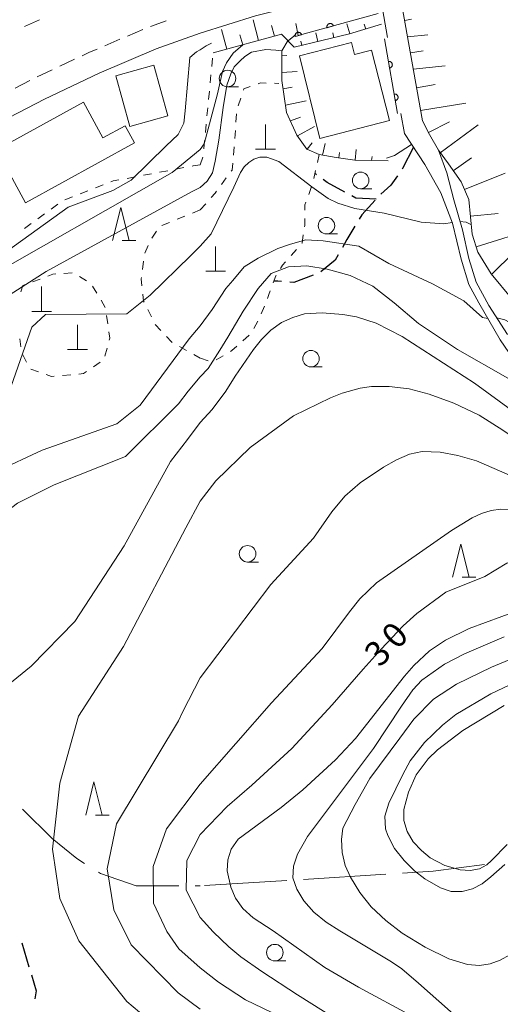
# Model space of a CAD drawing. Units: millimetres. Extents: x -76000 to -74000, y 33000 to 34500.
# Drawn here: x -74796 to -74723, y 34233 to 34382 of the extents above; entities that cross this region are included whole.
import ezdxf

# ---------------------------------------------------------------- set-up
doc = ezdxf.new("R2010")
doc.units = ezdxf.units.MM
for name, color, linetype, lineweight in [('110600_大字・町・丁目界', 7, 'Continuous', 20), ('210100_道路縁（街区線）', 7, 'Continuous', 15), ('210300_徒歩道', 7, 'Continuous', 30), ('221300_歩道', 7, 'Continuous', 9), ('221400_石段', 7, 'Continuous', 15), ('300100_普通建物', 7, 'Continuous', 15), ('420100_墓碑', 7, 'Continuous', 15), ('610111_人工斜面(上)', 7, 'Continuous', 9), ('610199_人工斜面(中)', 7, 'Continuous', 9), ('611000_被覆(直)', 7, 'Continuous', 20), ('630100_植生界', 7, 'Continuous', 9), ('633100_広葉樹林', 7, 'Continuous', 9), ('633200_針葉樹林', 7, 'Continuous', 9), ('710100_等高線（計曲線）', 7, 'Continuous', 20), ('710107_等高線（計曲線）（注記）', 7, 'Continuous', 0), ('710200_等高線（主曲線）', 7, 'Continuous', 9)]:
    doc.layers.add(name, color=color, linetype=linetype, lineweight=lineweight)
doc.styles.add('Style-WORKING', font='txt')

msp = doc.modelspace()

# ---------------------------------------------------------------- linework, layer by layer
at = {"layer": '110600_大字・町・丁目界'}
for p, q in [((-74740.19, 34252.375), (-74752.666, 34251.6)), ((-74769.031, 34250.63), (-74768.27, 34250.63)), ((-74755.162, 34251.445), (-74767.638, 34250.669))]:
    msp.add_line(p, q, dxfattribs=at)
at = {"layer": '110600_大字・町・丁目界', "flags": 128}
for points in [[(-74795.16, 34262.23), (-74790.69, 34257.76), (-74786.94, 34254.76), (-74785.777, 34254.025)], [(-74725.271, 34253.839), (-74733.03, 34252.82), (-74737.695, 34252.53)], [(-74783.664, 34252.689), (-74783.38, 34252.51), (-74777.94, 34250.63), (-74774.94, 34250.63), (-74771.531, 34250.63)]]:
    msp.add_lwpolyline(points, dxfattribs=at)
at = {"layer": '210100_道路縁（街区線）', "flags": 128}
for points in [[(-74721.8, 34333.96), (-74724.61, 34338.34), (-74726.52, 34341.86), (-74727.63, 34345.45), (-74728.62, 34349.77), (-74729.9, 34354.31), (-74730.99, 34358.43), (-74732.26, 34361.81), (-74733.61, 34364.19), (-74734.67, 34366.26), (-74738.27, 34386.65), (-74737.5, 34387.69), (-74726.03, 34389.29), (-74715.63, 34390.85)], [(-74768.27, 34379.52), (-74759.9, 34382.15), (-74750.2, 34384.63), (-74742.15, 34386.67), (-74741.22, 34386.13), (-74739.95, 34378.89)], [(-74878.45, 34282.27), (-74875.92, 34289.55), (-74875.9, 34290.65), (-74876.16, 34292), (-74885.14, 34319.09), (-74824.94, 34351.97), (-74808.03, 34361.2), (-74791.83, 34369.56), (-74783.57, 34373.45), (-74774.94, 34377.13), (-74768.27, 34379.52)], [(-74737.92, 34367.38), (-74737.38, 34364.35)], [(-74737.38, 34364.35), (-74734.32, 34359.68), (-74731.86, 34355.37), (-74730.13, 34350.81), (-74728.81, 34345.38), (-74727.63, 34341.55), (-74726.15, 34338.77), (-74722.91, 34333.18)]]:
    msp.add_lwpolyline(points, dxfattribs=at)
at = {"layer": '210300_徒歩道'}
for p, q in [((-74750.667, 34358.126), (-74750.92, 34358.31)), ((-74795.246, 34241.984), (-74794.172, 34238.391))]:
    msp.add_line(p, q, dxfattribs=at)
at = {"layer": '210300_徒歩道', "flags": 128}
for points in [[(-74736.04, 34362.3), (-74737.67, 34359.04), (-74737.731, 34358.954)], [(-74738.458, 34357.938), (-74739.45, 34356.55), (-74740.956, 34355.167)], [(-74746.419, 34355.508), (-74749.08, 34356.97), (-74749.657, 34357.39)], [(-74741.66, 34354.44), (-74744.73, 34354.58), (-74745.323, 34354.906)], [(-74741.821, 34354.266), (-74743.84, 34352.08), (-74744.237, 34351.415)], [(-74744.877, 34350.342), (-74746.09, 34348.31), (-74746.78, 34347.111)], [(-74747.404, 34346.027), (-74747.88, 34345.2), (-74750.055, 34343.444)], [(-74751.199, 34342.953), (-74754.12, 34341.81), (-74754.731, 34341.861)], [(-74755.977, 34341.965), (-74756.52, 34342.01), (-74757.03, 34342.02)], [(-74793.814, 34237.193), (-74793.08, 34234.74), (-74793.267, 34233.565)]]:
    msp.add_lwpolyline(points, dxfattribs=at)
at = {"layer": '221300_歩道'}
for p, q in [((-74792.597, 34381.546), (-74794.874, 34380.514)), ((-74779.259, 34379.089), (-74776.959, 34380.07)), ((-74775.8, 34380.537), (-74773.447, 34381.382)), ((-74782.708, 34377.618), (-74780.409, 34378.599)), ((-74789.532, 34374.509), (-74787.27, 34375.573)), ((-74792.926, 34372.913), (-74790.664, 34373.977)), ((-74796.266, 34371.21), (-74794.045, 34372.357))]:
    msp.add_line(p, q, dxfattribs=at)
at = {"layer": '221300_歩道', "flags": 128}
msp.add_lwpolyline([(-74786.139, 34376.105), (-74785, 34376.64), (-74783.858, 34377.127)], dxfattribs=at)
at = {"layer": '221400_石段', "flags": 128}
msp.add_lwpolyline([(-74690.54, 34285.92), (-74722.91, 34333.18)], dxfattribs=at)
at = {"layer": '300100_普通建物', "flags": 128}
for points in [[(-74742.35, 34376.95), (-74739.65, 34366.33), (-74750.18, 34363.6), (-74753.24, 34376.08), (-74745.39, 34378.12), (-74744.93, 34376.29), (-74742.35, 34376.95)], [(-74775.28, 34374.68), (-74773.16, 34367.02), (-74778.94, 34365.43), (-74781.05, 34373.09), (-74775.28, 34374.68)], [(-74785.93, 34369.08), (-74782.98, 34363.69), (-74779.62, 34365.53), (-74778.19, 34362.93), (-74794.68, 34353.88), (-74799.07, 34361.88), (-74785.93, 34369.08)]]:
    msp.add_lwpolyline(points, dxfattribs=at)
at = {"layer": '420100_墓碑'}
for p, q in [((-74758.41, 34361.98), (-74758.41, 34365.73)), ((-74759.91, 34361.98), (-74756.91, 34361.98)), ((-74765.95, 34343.53), (-74765.95, 34347.28)), ((-74767.45, 34343.53), (-74764.45, 34343.53)), ((-74792.26, 34337.47), (-74792.26, 34341.22)), ((-74793.76, 34337.47), (-74790.76, 34337.47)), ((-74786.83, 34331.68), (-74786.83, 34335.43)), ((-74788.33, 34331.68), (-74785.33, 34331.68))]:
    msp.add_line(p, q, dxfattribs=at)
at = {"layer": '610111_人工斜面(上)', "flags": 128}
for points in [[(-74721.1, 34339.31), (-74724.27, 34343.12), (-74726.28, 34346.44), (-74727.13, 34349.15), (-74727.66, 34354.36), (-74728.81, 34357.04), (-74730.73, 34359.77), (-74732.26, 34361.81), (-74733.61, 34364.19), (-74734.67, 34366.26), (-74738.27, 34386.65)], [(-74740.86, 34380.89), (-74745.7, 34379.4), (-74754.07, 34377.41), (-74755.97, 34379.38), (-74766.33, 34376.54)], [(-74739.85, 34360.22), (-74742.32, 34360.26), (-74744.87, 34360.33), (-74747.71, 34360.71), (-74750.26, 34361.18), (-74752.13, 34361.97), (-74753.66, 34364.12), (-74755.2, 34367.54), (-74755.95, 34372.36), (-74755.94, 34376.85), (-74754.98, 34378.46)]]:
    msp.add_lwpolyline(points, dxfattribs=at)
at = {"layer": '610199_人工斜面(中)', "flags": 128}
for points in [[(-74759.44, 34378.43), (-74760.29, 34381.54)], [(-74737.35, 34381.45), (-74736.3, 34381.63)], [(-74764.26, 34377.11), (-74765.08, 34380.09)], [(-74757.03, 34379.09), (-74757.49, 34380.67)], [(-74745.64, 34379.42), (-74746.1, 34380.93)], [(-74743.25, 34380.15), (-74743.47, 34380.88)], [(-74761.85, 34377.77), (-74762.27, 34379.29)], [(-74754.99, 34378.37), (-74753.8, 34379.3)], [(-74750.5, 34378.26), (-74750.81, 34379.59)], [(-74748.07, 34378.84), (-74748.24, 34379.56)], [(-74736.92, 34378.99), (-74733.83, 34379.26)], [(-74755.05, 34378.34), (-74754.94, 34378.29)], [(-74752.93, 34377.68), (-74753.08, 34378.29)], [(-74755.94, 34376.09), (-74755.17, 34376.12)], [(-74736.48, 34376.53), (-74734.58, 34376.86)], [(-74736.05, 34374.06), (-74731.23, 34374.6)], [(-74755.94, 34373.59), (-74753.63, 34373.72)], [(-74755.75, 34371.1), (-74754.36, 34371.38)], [(-74735.55, 34371.25), (-74732.73, 34371.74)], [(-74755.37, 34368.63), (-74752.23, 34369.28)], [(-74734.95, 34367.82), (-74728.09, 34368.96)], [(-74754.63, 34366.27), (-74753.12, 34366.81)], [(-74753.58, 34364), (-74751, 34365.4)], [(-74733.77, 34364.49), (-74730.59, 34366.12)], [(-74731.97, 34361.43), (-74726.24, 34365.64)], [(-74752.12, 34361.97), (-74751.32, 34362.93)], [(-74749.79, 34361.09), (-74749.37, 34362.82)], [(-74747.33, 34360.66), (-74747.21, 34361.48)], [(-74744.85, 34360.33), (-74744.69, 34361.93)], [(-74742.35, 34360.26), (-74742.28, 34360.9)], [(-74730, 34358.73), (-74727.27, 34360.66)], [(-74728.32, 34355.9), (-74722.17, 34358.34)], [(-74727.4, 34351.84), (-74723.21, 34352.26)], [(-74726.53, 34347.23), (-74717.53, 34350.02)], [(-74724.22, 34343.06), (-74720.81, 34346.41)]]:
    msp.add_lwpolyline(points, dxfattribs=at)
at = {"layer": '611000_被覆(直)'}
msp.add_line((-74738.42, 34367.36), (-74740.4, 34378.64), dxfattribs=at)
at = {"layer": '611000_被覆(直)', "flags": 128}
for points in [[(-74741.38, 34382.48), (-74753.44, 34379.15), (-74753.83, 34380.99)], [(-74748.128, 34380.617), (-74748.141, 34380.659), (-74748.158, 34380.699), (-74748.178, 34380.737), (-74748.202, 34380.774), (-74748.229, 34380.808), (-74748.259, 34380.84), (-74748.291, 34380.87), (-74748.326, 34380.895), (-74748.362, 34380.919), (-74748.402, 34380.938), (-74748.442, 34380.955), (-74748.484, 34380.968), (-74748.527, 34380.977), (-74748.57, 34380.982), (-74748.614, 34380.984), (-74748.657, 34380.981), (-74748.7, 34380.976), (-74748.743, 34380.966), (-74748.784, 34380.952), (-74748.824, 34380.935), (-74748.862, 34380.915), (-74748.899, 34380.891), (-74748.933, 34380.864), (-74748.966, 34380.835), (-74748.995, 34380.803), (-74749.021, 34380.768), (-74749.045, 34380.731), (-74749.064, 34380.691), (-74749.081, 34380.651), (-74749.093, 34380.61), (-74749.102, 34380.567), (-74749.108, 34380.524), (-74749.109, 34380.48), (-74749.107, 34380.437), (-74749.101, 34380.394), (-74749.091, 34380.351)], [(-74749.091, 34380.351), (-74748.128, 34380.617)], [(-74752.947, 34379.286), (-74752.961, 34379.328), (-74752.978, 34379.368), (-74752.998, 34379.406), (-74753.022, 34379.443), (-74753.049, 34379.477), (-74753.078, 34379.509), (-74753.11, 34379.539), (-74753.145, 34379.564), (-74753.182, 34379.588), (-74753.222, 34379.608), (-74753.262, 34379.625), (-74753.303, 34379.637), (-74753.346, 34379.646), (-74753.389, 34379.652), (-74753.433, 34379.653), (-74753.476, 34379.65), (-74753.519, 34379.645), (-74753.562, 34379.635), (-74753.604, 34379.621), (-74753.644, 34379.604), (-74753.682, 34379.584), (-74753.719, 34379.561), (-74753.753, 34379.534), (-74753.785, 34379.504), (-74753.815, 34379.472), (-74753.84, 34379.437), (-74753.865, 34379.4), (-74753.884, 34379.36), (-74753.901, 34379.321), (-74753.913, 34379.279), (-74753.922, 34379.236), (-74753.928, 34379.193), (-74753.929, 34379.149), (-74753.927, 34379.106), (-74753.921, 34379.063), (-74753.911, 34379.02)], [(-74753.911, 34379.02), (-74752.947, 34379.286)], [(-74739.63, 34374.255), (-74739.587, 34374.264), (-74739.546, 34374.278), (-74739.506, 34374.294), (-74739.467, 34374.314), (-74739.431, 34374.337), (-74739.396, 34374.364), (-74739.363, 34374.393), (-74739.334, 34374.425), (-74739.307, 34374.46), (-74739.284, 34374.497), (-74739.263, 34374.535), (-74739.247, 34374.576), (-74739.234, 34374.618), (-74739.224, 34374.66), (-74739.219, 34374.704), (-74739.217, 34374.746), (-74739.219, 34374.79), (-74739.224, 34374.834), (-74739.234, 34374.876), (-74739.247, 34374.918), (-74739.263, 34374.958), (-74739.283, 34374.997), (-74739.307, 34375.033), (-74739.333, 34375.068), (-74739.362, 34375.101), (-74739.395, 34375.129), (-74739.429, 34375.157), (-74739.467, 34375.18), (-74739.505, 34375.201), (-74739.545, 34375.217), (-74739.587, 34375.23), (-74739.629, 34375.24), (-74739.673, 34375.245), (-74739.716, 34375.247), (-74739.759, 34375.245), (-74739.803, 34375.24)], [(-74739.803, 34375.24), (-74739.63, 34374.255)], [(-74738.766, 34369.33), (-74738.723, 34369.339), (-74738.681, 34369.353), (-74738.642, 34369.369), (-74738.603, 34369.389), (-74738.566, 34369.413), (-74738.531, 34369.439), (-74738.499, 34369.468), (-74738.47, 34369.501), (-74738.442, 34369.535), (-74738.419, 34369.572), (-74738.399, 34369.611), (-74738.383, 34369.651), (-74738.37, 34369.693), (-74738.36, 34369.735), (-74738.354, 34369.779), (-74738.353, 34369.822), (-74738.354, 34369.865), (-74738.36, 34369.909), (-74738.369, 34369.952), (-74738.383, 34369.993), (-74738.399, 34370.033), (-74738.419, 34370.072), (-74738.443, 34370.108), (-74738.469, 34370.143), (-74738.498, 34370.176), (-74738.53, 34370.205), (-74738.565, 34370.232), (-74738.602, 34370.255), (-74738.64, 34370.276), (-74738.681, 34370.292), (-74738.723, 34370.305), (-74738.765, 34370.315), (-74738.809, 34370.32), (-74738.852, 34370.322), (-74738.895, 34370.32), (-74738.939, 34370.315)], [(-74738.939, 34370.315), (-74738.766, 34369.33)]]:
    msp.add_lwpolyline(points, dxfattribs=at)
at = {"layer": '630100_植生界'}
for p, q in [((-74766.53, 34374.477), (-74766.409, 34375.721)), ((-74766.771, 34371.988), (-74766.65, 34373.232)), ((-74757.043, 34371.947), (-74756.37, 34371.93)), ((-74767.012, 34369.5), (-74766.891, 34370.744)), ((-74762.51, 34368.529), (-74762.127, 34369.719)), ((-74767.253, 34367.011), (-74767.132, 34368.256)), ((-74762.877, 34366.075), (-74762.802, 34367.322)), ((-74767.493, 34364.523), (-74767.373, 34365.767)), ((-74763.026, 34363.579), (-74762.952, 34364.827)), ((-74767.734, 34362.035), (-74767.614, 34363.279)), ((-74763.244, 34361.089), (-74763.125, 34362.333)), ((-74768.27, 34359.61), (-74767.866, 34360.793)), ((-74750.26, 34361.18), (-74750.541, 34359.962)), ((-74770.735, 34359.199), (-74771.963, 34358.967)), ((-74778.105, 34357.808), (-74779.333, 34357.576)), ((-74775.648, 34358.271), (-74776.877, 34358.039)), ((-74773.192, 34358.735), (-74774.42, 34358.503)), ((-74750.822, 34358.744), (-74751.103, 34357.526)), ((-74782.936, 34356.593), (-74784.101, 34356.14)), ((-74765.073, 34356.629), (-74764.332, 34357.636)), ((-74751.449, 34356.327), (-74751.867, 34355.149)), ((-74787.595, 34354.778), (-74788.76, 34354.325)), ((-74785.266, 34355.686), (-74786.43, 34355.232)), ((-74789.814, 34353.668), (-74790.827, 34352.935)), ((-74768.27, 34352.79), (-74767.443, 34353.728)), ((-74791.839, 34352.202), (-74792.852, 34351.469)), ((-74770.588, 34351.853), (-74771.747, 34351.385)), ((-74768.27, 34352.79), (-74769.429, 34352.322)), ((-74793.864, 34350.736), (-74794.876, 34350.003)), ((-74772.906, 34350.916), (-74774.064, 34350.448)), ((-74776.137, 34347.412), (-74776.662, 34346.277)), ((-74753.715, 34346.842), (-74754.537, 34345.9)), ((-74776.836, 34345.04), (-74777.005, 34343.802)), ((-74787.635, 34343.266), (-74788.883, 34343.191)), ((-74792.494, 34342.354), (-74793.661, 34341.907)), ((-74785.483, 34342.073), (-74786.542, 34342.736)), ((-74783.913, 34340.207), (-74784.556, 34341.279)), ((-74782.628, 34338.063), (-74783.27, 34339.135)), ((-74782.263, 34335.591), (-74782.443, 34336.828)), ((-74776.209, 34337.734), (-74775.651, 34336.616)), ((-74758.576, 34338.25), (-74759.033, 34337.086)), ((-74759.583, 34335.966), (-74760.178, 34334.867)), ((-74795.555, 34333.338), (-74795.424, 34332.095)), ((-74760.868, 34333.843), (-74761.807, 34333.018)), ((-74795.125, 34330.904), (-74794.528, 34329.805)), ((-74782.693, 34330.713), (-74782.363, 34331.919)), ((-74771.426, 34332.166), (-74770.339, 34331.548)), ((-74769.253, 34330.929), (-74768.27, 34330.37)), ((-74784.429, 34329.072), (-74783.393, 34329.773)), ((-74764.784, 34330.761), (-74765.855, 34330.117)), ((-74793.914, 34328.727), (-74792.734, 34328.317)), ((-74789.104, 34327.783), (-74787.858, 34327.888))]:
    msp.add_line(p, q, dxfattribs=at)
at = {"layer": '630100_植生界', "flags": 128}
for points in [[(-74761.745, 34370.909), (-74761.68, 34371.11), (-74760.7, 34371.455)], [(-74759.52, 34371.87), (-74759.15, 34372), (-74758.293, 34371.978)], [(-74768.27, 34359.61), (-74769.35, 34359.46), (-74769.507, 34359.43)], [(-74763.591, 34358.642), (-74763.46, 34358.82), (-74763.362, 34359.845)], [(-74780.562, 34357.344), (-74781.43, 34357.18), (-74781.771, 34357.047)], [(-74766.616, 34354.665), (-74766.03, 34355.33), (-74765.815, 34355.623)], [(-74752.284, 34353.971), (-74752.43, 34353.56), (-74752.438, 34352.746)], [(-74752.45, 34351.496), (-74752.46, 34350.43), (-74752.489, 34350.248)], [(-74774.899, 34349.573), (-74775.61, 34348.55), (-74775.612, 34348.546)], [(-74752.686, 34349.014), (-74752.88, 34347.8), (-74752.894, 34347.784)], [(-74755.358, 34344.958), (-74755.81, 34344.44), (-74756.116, 34343.968)], [(-74790.131, 34343.116), (-74790.57, 34343.09), (-74791.327, 34342.8)], [(-74756.796, 34342.919), (-74756.86, 34342.82), (-74757.248, 34341.756)], [(-74794.829, 34341.46), (-74795.09, 34341.36), (-74795.388, 34340.436)], [(-74777.174, 34342.563), (-74777.2, 34342.37), (-74777.09, 34341.321)], [(-74776.96, 34340.078), (-74776.85, 34339.02), (-74776.767, 34338.853)], [(-74757.677, 34340.582), (-74757.89, 34340), (-74758.12, 34339.413)], [(-74775.093, 34335.497), (-74775.09, 34335.49), (-74774.241, 34334.583)], [(-74782.034, 34333.125), (-74781.95, 34333.43), (-74782.084, 34334.354)], [(-74773.387, 34333.67), (-74772.61, 34332.84), (-74772.512, 34332.784)], [(-74762.746, 34332.193), (-74763.49, 34331.54), (-74763.713, 34331.406)], [(-74767.064, 34329.99), (-74767.07, 34329.99), (-74768.256, 34330.366)], [(-74791.553, 34327.906), (-74790.79, 34327.64), (-74790.35, 34327.677)], [(-74786.613, 34327.993), (-74785.94, 34328.05), (-74785.464, 34328.372)]]:
    msp.add_lwpolyline(points, dxfattribs=at)
at = {"layer": '633100_広葉樹林'}
for p, q in [((-74764.14, 34371.41), (-74762.473, 34371.41)), ((-74744.01, 34356.01), (-74742.343, 34356.01)), ((-74749.18, 34349.17), (-74747.513, 34349.17)), ((-74751.52, 34329.06), (-74749.853, 34329.06)), ((-74761.11, 34299.57), (-74759.443, 34299.57)), ((-74756.99, 34239.28), (-74755.323, 34239.28))]:
    msp.add_line(p, q, dxfattribs=at)
for centre in [(-74764.14, 34372.66), (-74744.01, 34357.26), (-74749.18, 34350.42), (-74751.52, 34330.31), (-74761.11, 34300.82), (-74756.99, 34240.53)]:
    msp.add_circle(centre, 1.249875, dxfattribs=at)
at = {"layer": '633200_針葉樹林'}
for p, q in [((-74780.082, 34348.17), (-74777.998, 34348.17)), ((-74728.662, 34297.28), (-74726.578, 34297.28)), ((-74784.132, 34261.33), (-74782.048, 34261.33))]:
    msp.add_line(p, q, dxfattribs=at)
at = {"layer": '633200_針葉樹林', "flags": 128}
for points in [[(-74781.54, 34348.17), (-74780.29, 34353.17), (-74779.04, 34348.17)], [(-74730.12, 34297.28), (-74728.87, 34302.28), (-74727.62, 34297.28)], [(-74785.59, 34261.33), (-74784.34, 34266.33), (-74783.09, 34261.33)]]:
    msp.add_lwpolyline(points, dxfattribs=at)
at = {"layer": '710100_等高線（計曲線）', "flags": 128}
for points in [[(-74768.27, 34376.99), (-74767.39, 34377.6), (-74766.58, 34378)], [(-74768.27, 34376.99), (-74768.84, 34376.7), (-74769.86, 34375.85), (-74770.54, 34367.8), (-74770.73, 34365.9), (-74771.6, 34364.21), (-74773.4, 34362.49), (-74778.72, 34357.31), (-74781.48, 34355.76), (-74788.23, 34353.22), (-74797.63, 34346.47), (-74810.02, 34340.9), (-74817.53, 34336.48), (-74818.63, 34335.64), (-74819.19, 34333.01), (-74820.68, 34332.37), (-74821.62, 34330.98)], [(-74768.27, 34327.55), (-74767.09, 34328.84), (-74765.33, 34331.6), (-74764.11, 34333.56), (-74761.79, 34337.49), (-74759.51, 34340.92), (-74757.54, 34343.21), (-74754.93, 34344.19), (-74752.15, 34344.35), (-74749.05, 34343.86), (-74745.62, 34342.88), (-74742.18, 34341.25), (-74738.92, 34338.74), (-74735.27, 34335.61), (-74729.34, 34331.72), (-74721.74, 34327.37), (-74719.61, 34326.44), (-74717.8, 34325.72)], [(-74768.27, 34327.55), (-74770.09, 34325.38), (-74771.54, 34323.5), (-74779.56, 34315.52), (-74790.36, 34311.24), (-74795.92, 34308.47), (-74801.51, 34304.26), (-74805.87, 34298.45), (-74811.4, 34288.06), (-74814.12, 34286.04), (-74828.23, 34286.76), (-74831.48, 34283.61), (-74831.89, 34280.96), (-74832.18, 34271.86), (-74831.31, 34267.09), (-74827.93, 34261.96), (-74823.9, 34257.29), (-74823.17, 34254.11), (-74824.11, 34237.54), (-74825.23, 34234.12)], [(-74768.27, 34258.39), (-74764.18, 34262.63), (-74760.47, 34265.84), (-74754.41, 34271.4), (-74748.34, 34277.98), (-74743.62, 34283.37), (-74740.93, 34286.41), (-74737.56, 34289.95), (-74735.53, 34291.81), (-74731.15, 34295.01), (-74725.25, 34297.37), (-74721.88, 34299.39), (-74720.03, 34300.07), (-74718.01, 34300.41), (-74715.98, 34300.41), (-74713.12, 34299.9), (-74709.58, 34299.23), (-74704.23, 34298.05), (-74699.46, 34297.09), (-74698.13, 34296.99)], [(-74721.83, 34256.85), (-74724.21, 34254.43), (-74724.95, 34253.8), (-74726.06, 34253.21), (-74727.43, 34252.96), (-74728.98, 34253.04), (-74731.28, 34253.68), (-74733.48, 34254.86), (-74734.82, 34255.95), (-74736.07, 34257.27), (-74736.98, 34258.82), (-74737.46, 34260.5), (-74737.46, 34262.17), (-74736.75, 34264.78), (-74735.6, 34267.4), (-74733.82, 34269.82), (-74732.41, 34271.19), (-74728.55, 34274.1), (-74722.29, 34277.89)], [(-74768.27, 34258.39), (-74770.32, 34254.43), (-74770.39, 34249.99), (-74768.27, 34245.83)], [(-74718.11, 34206.15), (-74719.5, 34206.72), (-74721.4, 34207.75), (-74723.22, 34208.99), (-74724.82, 34210.14), (-74726.81, 34211.86), (-74734.38, 34220.01), (-74737.45, 34222.95), (-74743.52, 34227.83), (-74753.57, 34234.16), (-74758.95, 34237.65), (-74762.12, 34239.87), (-74763.97, 34241.4), (-74766.33, 34243.67), (-74768.27, 34245.83)]]:
    msp.add_lwpolyline(points, dxfattribs=at)
at = {"layer": '710200_等高線（主曲線）', "flags": 128}
for points in [[(-74768.27, 34361.94), (-74767.66, 34362.8), (-74765.68, 34370.35), (-74764.9, 34373.72), (-74764.31, 34375.04), (-74763.28, 34376.51), (-74761.85, 34377.77)], [(-74768.27, 34356.17), (-74767.23, 34357.14), (-74766.41, 34358.41), (-74766.03, 34360.16), (-74765.48, 34363.37), (-74764.82, 34368.29), (-74764.24, 34371.66), (-74763.65, 34373.35), (-74763.14, 34374.45), (-74762.25, 34375.33), (-74761.52, 34375.99), (-74760.53, 34376.63), (-74758.34, 34377.04), (-74756.83, 34376.97), (-74755.94, 34376.84)], [(-74740.09, 34360.61), (-74738.87, 34361.04), (-74736.3, 34362.7)], [(-74768.27, 34361.94), (-74772.54, 34358.44), (-74802.48, 34341.42)], [(-74768.27, 34347.3), (-74766.61, 34349.2), (-74763.2, 34356.25), (-74762.17, 34358.44), (-74761.62, 34359.3), (-74760.94, 34359.99), (-74760.15, 34360.49), (-74759.26, 34360.79), (-74758.2, 34360.77), (-74756.38, 34360.12), (-74751.41, 34356.29), (-74748.91, 34354.53), (-74747.47, 34353.81), (-74744.91, 34353.01), (-74740.47, 34352.3), (-74734.86, 34350.95), (-74731.43, 34350.72), (-74730.16, 34350.9)], [(-74768.27, 34356.17), (-74769.59, 34355.54), (-74791.56, 34343.48), (-74805.75, 34334.49), (-74809.11, 34331.04), (-74810.95, 34324.88), (-74815.2, 34315.74), (-74817.83, 34309.43), (-74820.76, 34304.39), (-74825.54, 34301.29), (-74841.39, 34296.76), (-74843.61, 34296), (-74847.77, 34292.57), (-74849.11, 34287.67), (-74849.04, 34272.75), (-74849.78, 34266.41), (-74851.88, 34263.74), (-74852.36, 34263.11), (-74861.12, 34258.32), (-74869.42, 34254.81), (-74871.9, 34254.53), (-74872.97, 34253.96)], [(-74728.99, 34351.07), (-74728.07, 34350.93), (-74727.27, 34350.53)], [(-74768.27, 34347.3), (-74769.75, 34345.85), (-74775.84, 34339.91), (-74779.36, 34337.11), (-74791.66, 34336.97), (-74793.75, 34335.1), (-74797.22, 34325.15), (-74800.32, 34319.32), (-74807.52, 34312.92), (-74817.53, 34299.42), (-74821.99, 34296.79), (-74837.33, 34294), (-74842.26, 34292.17), (-74844.19, 34289.5), (-74845.06, 34284.43), (-74845.02, 34268.24), (-74845.88, 34263.97), (-74847.2, 34261.49), (-74849.58, 34259.26), (-74851.98, 34257.71), (-74855.48, 34255.54), (-74861.31, 34252.33), (-74863.03, 34251.95), (-74864.83, 34251.46)], [(-74768.27, 34335.28), (-74766.48, 34337.74), (-74764.39, 34340.9), (-74763.36, 34342.12), (-74761.63, 34344.19), (-74759.51, 34345.5), (-74756.56, 34346.97), (-74754.6, 34347.62), (-74752.32, 34348.28), (-74749.7, 34348.11), (-74744.31, 34347.3), (-74739.73, 34344.68), (-74733.16, 34341.62), (-74728.42, 34339.04), (-74725.56, 34336.52), (-74724.77, 34336.39)], [(-74723.43, 34336.5), (-74722.2, 34336.2), (-74717.82, 34333.8), (-74710.83, 34331.72), (-74708.81, 34331.31), (-74706.66, 34331.17), (-74703.61, 34331.36), (-74700.81, 34332.05), (-74695.54, 34334.21), (-74688.31, 34337.89), (-74683.29, 34341.93)], [(-74768.27, 34320.66), (-74766.47, 34322.65), (-74764.42, 34325.39), (-74762.98, 34327.66), (-74760.2, 34331.69), (-74759.01, 34333.21), (-74757.59, 34334.64), (-74755.97, 34335.77), (-74754.26, 34336.56), (-74752.52, 34337.08), (-74749.83, 34337.25), (-74746.69, 34337), (-74744.62, 34336.66), (-74741.67, 34335.69), (-74737.75, 34333.68), (-74726.77, 34326.62), (-74716.15, 34318.87), (-74714.13, 34317.15), (-74712.18, 34316.08), (-74711.01, 34315.81)], [(-74768.27, 34335.28), (-74769.96, 34333.32), (-74777.38, 34323.27), (-74780.9, 34320.46), (-74792.16, 34316.5), (-74799.16, 34313.28), (-74805.23, 34308.45), (-74813.83, 34293.97), (-74817.66, 34291.33), (-74836.17, 34288.43), (-74838.56, 34286.56), (-74839.26, 34282.6), (-74838.53, 34269.26), (-74839.1, 34263.55), (-74841.37, 34260.25), (-74847.12, 34255.73), (-74852.06, 34252.95), (-74857.59, 34249.95), (-74859.02, 34249.66), (-74859.98, 34249.44)], [(-74707.32, 34310.41), (-74708.6, 34310.63), (-74713.73, 34313.48), (-74722.51, 34319.51), (-74726.1, 34321.76), (-74729.92, 34323.6), (-74733.64, 34324.97), (-74736.67, 34325.75), (-74739.72, 34326.09), (-74742.35, 34326.1), (-74744.1, 34325.88), (-74746.83, 34325.09), (-74748.59, 34324.37), (-74754.15, 34321.69), (-74760.72, 34316.9), (-74765.92, 34311.84), (-74768.27, 34308.77)], [(-74768.27, 34320.66), (-74770.21, 34318.08), (-74772.79, 34314.79), (-74779.78, 34302.03), (-74787.23, 34290.56), (-74793.82, 34283.84), (-74807.47, 34272.8), (-74808.95, 34270.62), (-74809.92, 34268.23), (-74810.8, 34265.14), (-74810.94, 34262.87), (-74810.64, 34261.64), (-74809.86, 34260.32), (-74799.45, 34244.22), (-74798.62, 34242.11), (-74797.96, 34239.9), (-74797.63, 34237.8), (-74799.65, 34227.07), (-74798.57, 34225.77), (-74795.63, 34224.51), (-74781.28, 34219.39), (-74774.14, 34215.69), (-74769.36, 34212.92), (-74768.27, 34211.83)], [(-74768.27, 34282.05), (-74757.57, 34296.16), (-74751.15, 34303.18), (-74748.39, 34307.18), (-74746.42, 34309.54), (-74744.07, 34311.52), (-74740.53, 34313.91), (-74738.6, 34315.02), (-74736.6, 34315.87), (-74734.69, 34316.28), (-74731.97, 34316.19), (-74729.31, 34315.69), (-74726.48, 34314.85), (-74719.16, 34311.71), (-74712.64, 34308.27), (-74708.07, 34306.52), (-74705.55, 34306.12), (-74704.49, 34306.29)], [(-74768.27, 34308.77), (-74770.43, 34304.75), (-74779.88, 34286.8), (-74786.68, 34276.26), (-74789.53, 34266.15), (-74790.64, 34256.16), (-74789.5, 34248.69), (-74786.61, 34242.29), (-74779.35, 34233.14), (-74771.73, 34226.68), (-74771.26, 34226.35), (-74768.27, 34224.39)], [(-74768.27, 34266.01), (-74757.47, 34278.3), (-74749.83, 34286.51), (-74745.69, 34292.06), (-74744.12, 34294), (-74741.63, 34296.41), (-74730.26, 34304.35), (-74727.13, 34306.23), (-74725.75, 34306.91), (-74724.28, 34307.35), (-74722.82, 34307.54), (-74720.73, 34307.51), (-74717.92, 34306.89), (-74710.15, 34304.16), (-74707.23, 34302.98), (-74703.24, 34301.81), (-74702.18, 34301.67), (-74701.33, 34301.68)], [(-74720.31, 34215.97), (-74733.67, 34228.92), (-74736.11, 34230.85), (-74744.32, 34235.32), (-74749.42, 34238.28), (-74757.26, 34243.8), (-74760.28, 34245.81), (-74761.85, 34247.22), (-74762.92, 34248.77), (-74763.65, 34250.41), (-74764.19, 34252.88), (-74764.12, 34254.57), (-74763.57, 34256.17), (-74762.51, 34257.68), (-74756.05, 34262.45), (-74752.74, 34265.13), (-74747.83, 34269.68), (-74744.79, 34272.92), (-74737.39, 34282.34), (-74735.98, 34283.95), (-74733.61, 34286.16), (-74731.19, 34287.78), (-74727.58, 34289.53), (-74717.73, 34293.17)], [(-74722.05, 34225.79), (-74724.36, 34226.84), (-74727.33, 34228.9), (-74735.27, 34235.92), (-74737.8, 34238.1), (-74739.36, 34239.14), (-74747.15, 34243.8), (-74749.23, 34245.13), (-74751.07, 34246.64), (-74752.6, 34248.34), (-74753.68, 34250.12), (-74754.25, 34251.84), (-74754.15, 34253.58), (-74753.54, 34255.41), (-74752.07, 34258.09), (-74742.07, 34271.36), (-74737.84, 34277.8), (-74736.12, 34280.23), (-74734.78, 34281.69), (-74731.32, 34284.12), (-74728.31, 34285.69), (-74722.32, 34288.26)], [(-74721.44, 34240.18), (-74722.9, 34239.39), (-74724.41, 34238.84), (-74726.02, 34238.59), (-74727.84, 34238.71), (-74730.69, 34239.6), (-74734.24, 34241.36), (-74737.75, 34243.47), (-74740.21, 34245.38), (-74742.41, 34247.44), (-74744.11, 34249.61), (-74745.54, 34251.91), (-74746.33, 34253.69), (-74746.81, 34255.67), (-74746.93, 34257.62), (-74746.69, 34259.33), (-74744.84, 34262.93), (-74742.63, 34266.84), (-74738.08, 34272.96), (-74735.99, 34275.83), (-74733, 34278.82), (-74729.53, 34281.09), (-74724.24, 34283.66), (-74720.08, 34285.37)], [(-74722.2, 34253.85), (-74724.34, 34251.97), (-74725.64, 34250.92), (-74727.08, 34250.17), (-74728.68, 34249.75), (-74730.31, 34249.75), (-74731.91, 34250.3), (-74734.28, 34251.68), (-74735.88, 34252.88), (-74737.43, 34254.43), (-74738.87, 34256.28), (-74739.92, 34258.23), (-74740.23, 34259.22), (-74740.33, 34261.18), (-74739.76, 34263.13), (-74737.65, 34267.46), (-74736.5, 34269.51), (-74734.36, 34272.28), (-74731.64, 34274.93), (-74729.63, 34276.52), (-74724.31, 34279.67), (-74713.78, 34284.66)], [(-74768.27, 34282.05), (-74770.89, 34276.98), (-74771.55, 34275.56), (-74780.95, 34259.99), (-74782.33, 34253.18), (-74781.33, 34246.98), (-74778.73, 34241.7), (-74771.6, 34234.45), (-74768.27, 34231.98)], [(-74768.27, 34238.21), (-74771.49, 34241.12), (-74773.33, 34243.7), (-74775.32, 34248), (-74775.38, 34253.56), (-74773.39, 34259.24), (-74768.27, 34266.01)], [(-74694.16, 34199.93), (-74696.16, 34199.74), (-74699.69, 34199.54), (-74705.42, 34200.1), (-74709.33, 34200.75), (-74714.47, 34201.93), (-74721.34, 34204.26), (-74724.14, 34205.37), (-74727.7, 34207.3), (-74729.15, 34208.29), (-74730.44, 34209.3), (-74742.08, 34221.43), (-74744.31, 34223.57), (-74746.76, 34225.58), (-74750.38, 34227.92), (-74752.3, 34229), (-74761.43, 34233.41), (-74765.51, 34236.06), (-74768.27, 34238.21)]]:
    msp.add_lwpolyline(points, dxfattribs=at)

# ---------------------------------------------------------------- texts
at = {"layer": '710107_等高線（計曲線）（注記）', "style": 'Style-WORKING'}
for s, p in [('0', (-74738.495, 34286.208)), ('3', (-74741.1, 34283.51))]:
    msp.add_text(s, height=3.75, rotation=46, dxfattribs=at).set_placement(p)

doc.saveas('drawing.dxf')
